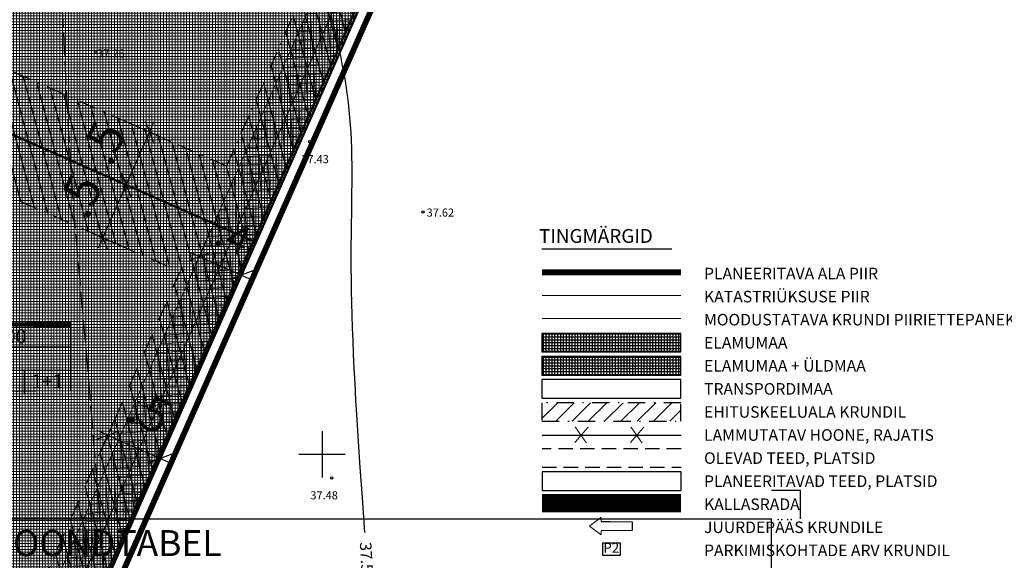
# Model space of a CAD drawing. Units: metres. Extents: x 553433 to 554002, y 6583918 to 6584428.
# Drawn here: x 553874 to 553959, y 6584291 to 6584338 of the extents above; entities that cross this region are included whole.
import ezdxf
from ezdxf.enums import TextEntityAlignment as Align

# ---------------------------------------------------------------- set-up
doc = ezdxf.new("R2010")
doc.units = ezdxf.units.M
for name, pattern in [('AUSGEZOGEN', [0]), ('DASHDOT', [1, 0.5, -0.25, 0, -0.25]), ('DASHED', [19.049999999999997, 12.7, -6.35]), ('DASHEDX5', [1.875, 1.25, -0.625]), ('PHANTOM', [63.50000000000001, 31.75, -6.35, 6.35, -6.35, 6.35, -6.35]), ('VARJUALUNE', [2.5, 2, -0.5])]:
    doc.linetypes.add(name, pattern=pattern)
for name, color, linetype in [('0-kirjad', 7, 'Continuous'), ('0-raam', 7, 'Continuous'), ('40_BEM1', 7, 'AUSGEZOGEN'), ('EH_KEELUALA', 7, 'DASHDOT'), ('EH_KEELUALA_R', 7, 'Continuous'), ('HORISONTAALID', 7, 'Continuous'), ('KORGUSED', 7, 'Continuous'), ('MAPGRID', 251, 'Continuous'), ('MOODUD', 5, 'Continuous'), ('naabrplaneeringud', 250, 'Continuous'), ('PL_ALA_P', 252, 'PHANTOM'), ('RAAM_ISO', 7, 'Continuous'), ('TEMPEL', 7, 'Continuous'), ('tingm.hoonestus', 7, 'Continuous')]:
    doc.layers.add(name, color=color, linetype=linetype)
for name, color, linetype, lineweight in [('PIIRID', 35, 'Continuous', 13), ('PIIRIETTEP', 10, 'Continuous', 13), ('PROJ_D1', 7, 'KANALISATSIOON_drenaaz', 13), ('RASTER', 40, 'Continuous', 13), ('SERVIT', 4, 'Continuous', 13)]:
    doc.layers.add(name, color=color, linetype=linetype, lineweight=lineweight)
doc.styles.add('ARIAL', font='ARIAL.TTF')
doc.styles.get("Standard").update_dxf_attribs({"font": 'simplex.shx', "width": 0.8})
doc.linetypes.add('KANALISATSIOON_drenaaz', pattern='A,12.7,-5.08,["D1",ARIAL,S=2.54,R=0,X=-2.54,Y=-1.27],-5.08', length=22.86)
doc.dimstyles.new('50', dxfattribs={"dimscale": 10, "dimtxt": 0.25, "dimasz": 0.05, "dimexe": 0, "dimexo": 0, "dimgap": 0.03, "dimtad": 0, "dimdec": 1, "dimlfac": 0.1, "dimzin": 4, "dimdsep": 46, "dimtxsty": 'Standard', "dimblk1": 'PFEIL-SA', "dimblk2": 'PFEIL-SA', "dimsah": 1, "dimcen": 1, "dimse1": 1, "dimse2": 1, "dimclrt": 256, "dimadec": 0, "dimazin": 0, "dimtfac": 0.1, "dimtdec": 1, "dimtix": 1, "dimtmove": 1, "dimatfit": 3, "dimldrblk": 'PFEIL-SA', "dimfxl": 0, "dimtvp": 1.1, "dimtolj": 1, "dimtzin": 0, "dimarcsym": 0})
pattern_1 = [(359.9999999999996, (0, 0), (1.837587157091369e-15, 0.25), []), (89.9999999999996, (0, 0), (-0.25, 1.852894736514149e-15), [])]
pattern_2 = [(105, (0, 0), (-0.9659258262890684, -0.2588190451025206), [])]
pattern_3 = [(359.9999999999996, (694.4457474302035, -621.5714870076627), (1.837587157091369e-15, 0.25), []), (90, (694.4457474302035, -621.5714870076627), (-0.25, 1.852894736514149e-15), [])]

# ---------------------------------------------------------------- blocks, each defined once
blk = doc.blocks.new('BEMSTR')
at = {"layer": '40_BEM1'}
for p, q in [((0, -2), (0, 2)), ((1.499773482896671, 1.499773482896671), (-1.499773482896671, -1.499773482896671)), ((-1, 0), (2, 0))]:
    blk.add_line(p, q, dxfattribs=at)
blk = doc.blocks.new('PFEIL-SA')
at = {"layer": '40_BEM1'}
for p, q in [((0, 2), (0, 4)), ((0, -2), (0, -4))]:
    blk.add_line(p, q, dxfattribs=at)
blk.add_blockref('BEMSTR', (0, 0), dxfattribs=at)
blk = doc.blocks.new('*D83')
at = {"layer": 'Defpoints', "color": 0, "linetype": 'Continuous', "ltscale": 0.5}
for p in [(553889.7418539473, 6584318.040167091), (553893.4004609387, 6584316.423196197), (553893.0016786449, 6584315.520899381)]:
    blk.add_point(p, dxfattribs=at)
at = {"layer": 'SERVIT', "color": 0, "linetype": 'Continuous', "lineweight": -2, "ltscale": 0.5}
blk.add_line((553889.8003975276, 6584316.935748913), (553892.5443527708, 6584315.723020744), dxfattribs=at)
at = {"layer": 'SERVIT', "color": 0, "linetype": 'Continuous', "lineweight": -2, "ltscale": 0.5, "xscale": 0.5, "yscale": 0.5, "zscale": 0.5}
for p, rotation in [((553889.3430716535, 6584317.137870275), 156.1563189918793), ((553893.0016786449, 6584315.520899381), 336.1563189918793)]:
    blk.add_blockref('PFEIL-SA', p, dxfattribs=dict(at, rotation=rotation))
at = {"layer": 'SERVIT', "linetype": 'Continuous', "ltscale": 0.5, "insert": (553892.2840426387, 6584318.844677136), "char_height": 2.5, "attachment_point": 5, "rotation": 336.15631899187935}
blk.add_mtext('\\A1;.4', dxfattribs=at)
blk = doc.blocks.new('LAMMUTATUD')
at = {"const_width": 0.09999999999999998}
for points in [[(37190.69195280805, 74642.9272275024), (37191.88136567002, 74641.68606176038)], [(37191.82716705975, 74643.10368051563), (37190.86854183976, 74641.56601817679)]]:
    blk.add_lwpolyline(points, dxfattribs=at)
blk = doc.blocks.new('*D69')
at = {"layer": 'Defpoints', "color": 0}
for p in [(553887.6712591543, 6584315.82893831), (553892.2445178956, 6584313.807724692), (553885.9822686503, 6584299.638571149)]:
    blk.add_point(p, dxfattribs=at)
at = {"layer": 'MOODUD', "color": 0, "lineweight": -2}
blk.add_line((553881.8663357832, 6584301.457663405), (553885.5249427762, 6584299.840692511), dxfattribs=at)
at = {"layer": 'MOODUD', "color": 0, "lineweight": -2, "xscale": 0.5, "yscale": 0.5, "zscale": 0.5}
for p, rotation in [((553881.409009909, 6584301.659784767), 156.1563189910295), ((553885.9822686503, 6584299.638571149), 336.1563189910296)]:
    blk.add_blockref('PFEIL-SA', p, dxfattribs=dict(at, rotation=rotation))
at = {"layer": 'MOODUD', "insert": (553885.0296402674, 6584303.667528726), "char_height": 3, "attachment_point": 5, "rotation": 336.15631899102954}
blk.add_mtext('\\A1;.5', dxfattribs=at)
blk = doc.blocks.new('*D72')
at = {"layer": 'Defpoints', "color": 0}
for p in [(553878.7836381875, 6584325.223504189), (553883.0194427187, 6584323.351433028), (553876.7624245698, 6584320.65024545)]:
    blk.add_point(p, dxfattribs=at)
at = {"layer": 'MOODUD', "color": 0, "lineweight": -2}
blk.add_line((553881.2003504632, 6584319.235500162), (553882.8173213571, 6584322.894107154), dxfattribs=at)
at = {"layer": 'MOODUD', "color": 0, "lineweight": -2, "xscale": 0.5, "yscale": 0.5, "zscale": 0.5}
for p, rotation in [((553883.0194427187, 6584323.351433028), 66.15631898552249), ((553880.9982291011, 6584318.778174289), 246.1563189855225)]:
    blk.add_blockref('PFEIL-SA', p, dxfattribs=dict(at, rotation=rotation))
at = {"layer": 'MOODUD', "insert": (553878.9904851422, 6584322.398804646), "char_height": 3, "attachment_point": 5, "rotation": 66.15631898552249}
blk.add_mtext('\\A1;.5', dxfattribs=at)
blk = doc.blocks.new('*D73')
at = {"layer": 'Defpoints', "color": 0}
for p in [(553885.040656338, 6584327.924691769), (553885.0406563377, 6584327.92469177), (553878.7836381875, 6584325.223504189)]:
    blk.add_point(p, dxfattribs=at)
at = {"layer": 'MOODUD', "color": 0, "lineweight": -2}
blk.add_line((553883.2215640808, 6584323.808758901), (553884.8385349761, 6584327.467365896), dxfattribs=at)
at = {"layer": 'MOODUD', "color": 0, "lineweight": -2, "xscale": 0.5, "yscale": 0.5, "zscale": 0.5}
for p, rotation in [((553885.0406563377, 6584327.92469177), 66.1563189855225), ((553883.0194427187, 6584323.351433028), 246.1563189855225)]:
    blk.add_blockref('PFEIL-SA', p, dxfattribs=dict(at, rotation=rotation))
at = {"layer": 'MOODUD', "insert": (553881.0116987585, 6584326.972063386), "char_height": 3, "attachment_point": 5, "rotation": 66.1563189855225}
blk.add_mtext('\\A1;.5', dxfattribs=at)
blk = doc.blocks.new('raam')
at = {"layer": 'RAAM_ISO'}
for p, q in [((554067.9192544024, 6584536.330262173), (554070.4192544024, 6584536.330262173)), ((554070.4192544024, 6584533.830262173), (554070.4192544024, 6584536.330262173)), ((553771.6692544024, 6584533.830262173), (554067.9192544024, 6584533.830262173)), ((554067.9192544024, 6584390.330262173), (554067.9192544024, 6584533.830262173))]:
    blk.add_line(p, q, dxfattribs=at)
blk = doc.blocks.new('A$C47F0166B')
at = {"layer": '0-raam'}
blk.add_blockref('raam', (-128.9374878164381, -239.4372474998236), dxfattribs=at)
at = {"layer": '0-kirjad', "style": 'ARIAL'}
blk.add_text('EHITUSÕIGUSE KOONDTABEL', height=2.25, dxfattribs=at).set_placement((553848.5634091895, 6584291.173550523))

msp = doc.modelspace()

# ---------------------------------------------------------------- hatches: boundary and pattern name
at = {"layer": 'EH_KEELUALA_R'}
h = msp.add_hatch(dxfattribs=at)
h.set_pattern_fill('ANSI31', color=256, scale=8, angle=59.99999999999999, style=0)
h.set_pattern_definition(pattern_2)
h.paths.add_polyline_path([(553868.2831022057, 6584376.100979825), (553851.1420411848, 6584337.44008223), (553894.0370685753, 6584318.48204411), (553911.1103951146, 6584357.112666393)])
h.paths.add_polyline_path([(553904.8479023015, 6584354.693327855), (553891.7136863876, 6584324.97545579), (553857.7418928402, 6584339.989749897), (553870.9287227942, 6584369.73205592)], flags=16)
h = msp.add_hatch(dxfattribs=at)
h.set_pattern_fill('ANSI31', color=256, scale=8, angle=59.99999999999999, style=0)
h.set_pattern_definition(pattern_2)
h.paths.add_polyline_path([(553851.6237595752, 6584305.712808605, -0.1616240931960788), (553867.1497640017, 6584294.933355338, 0.0945592219797427), (553858.5762106233, 6584302.889746961), (553868.1402209356, 6584324.460945083), (553887.6712591546, 6584315.82893831), (553872.7185690383, 6584281.996531799, -0.04240909831195259), (553873.148668142, 6584276.934816577, -0.07186369724029189), (553871.9219178614, 6584268.443638767), (553894.0370685757, 6584318.482044111), (553863.3069178401, 6584332.06365029)])
at = {"layer": 'RASTER', "linetype": 'Continuous', "ltscale": 0.5}
h = msp.add_hatch(dxfattribs=at)
h.set_pattern_fill('NET', color=256, scale=2, angle=359.9999999999996, style=0)
h.set_pattern_definition(pattern_1)
h.paths.add_polyline_path([(553851.1420411844, 6584337.440082229), (553894.2657315128, 6584318.38098343), (553911.4399999996, 6584357.24), (553868.3844316237, 6584376.329523802)])
h = msp.add_hatch(dxfattribs=at)
h.set_pattern_fill('NET', color=256, scale=2, angle=359.9999999999996, style=0)
h.set_pattern_definition(pattern_1)
h.paths.add_polyline_path([(553827.3890558239, 6584251.052516641), (553858.5899999999, 6584237.659999999), (553894.2657315125, 6584318.38098343), (553863.3069178398, 6584332.063650288)])
at = {"layer": 'SERVIT', "linetype": 'Continuous', "ltscale": 0.5}
h = msp.add_hatch(dxfattribs=at)
h.set_pattern_fill('ANSI37', color=256, scale=6, angle=48.61409494921701, style=0)
h.set_pattern_definition([(93.614094949217, (0, 0), (-0.74850843866707, -0.0472770266005097), []), (183.614094949217, (0, 0), (0.0472770266005097, -0.74850843866707), [])])
h.paths.add_polyline_path([(553832.116800241, 6584388.033958172), (553834.0229151289, 6584391.290900231), (553911.110395115, 6584357.112666393), (553858.59, 6584237.66), (553854.9140923083, 6584239.237825807), (553906.1663218417, 6584355.202662284)])
at = {"layer": 'tingm.hoonestus'}
h = msp.add_hatch(dxfattribs=at)
h.set_pattern_fill('NET', color=40, scale=2, angle=359.9999999999996, style=0)
h.set_pattern_definition(pattern_3)
h.paths.add_polyline_path([(553919.0728692407, 6584310.469823414), (553919.0728692407, 6584308.869823414), (553931.1272897379, 6584308.869823413), (553931.1272897379, 6584310.469823414)])
h = msp.add_hatch(dxfattribs=at)
h.set_pattern_fill('NET', color=61, scale=2, angle=359.9999999999996, style=0)
h.set_pattern_definition(pattern_3)
h.paths.add_polyline_path([(553931.127289737, 6584306.869823412), (553931.127289737, 6584308.469823414), (553919.0728692397, 6584308.469823413), (553919.0728692397, 6584306.869823413)])
h = msp.add_hatch(dxfattribs=at)
h.set_pattern_fill('ANSI31', color=256, scale=8, style=0)
h.set_pattern_definition([(45, (694.4457474302035, -621.5714870076627), (-0.7071067811865475, 0.7071067811865476), [])])
h.paths.add_polyline_path([(553919.0728692379, 6584304.469823411), (553919.072869238, 6584302.869823412), (553931.1272897351, 6584302.869823412), (553931.1272897352, 6584304.469823412)])

# ---------------------------------------------------------------- linework, layer by layer
at = {"layer": 'EH_KEELUALA', "ltscale": 3}
msp.add_lwpolyline([(553870.9287227943, 6584369.732055921), (553904.8479023013, 6584354.693327855), (553891.7136863874, 6584324.975455792), (553857.7418928407, 6584339.989749898)], close=True, dxfattribs=at)
msp.add_lwpolyline([(553868.1402209356, 6584324.460945083), (553887.6712591547, 6584315.82893831), (553872.7185690383, 6584281.996531799, 0.2111722319765754), (553858.5762106235, 6584302.889746962)], format="xyb", close=True, dxfattribs=at)
at = {"layer": 'HORISONTAALID', "linetype": 'VARJUALUNE', "flags": 128}
msp.add_lwpolyline([(553887.9573047973, 6584258.020862991), (553887.4940603102, 6584259.480836), (553887.0926853018, 6584260.76244888), (553886.7446371247, 6584261.890294102), (553886.441373131, 6584262.888964134), (553886.1743506731, 6584263.78305145), (553885.9350271032, 6584264.597148518), (553885.7148597736, 6584265.355847811), (553885.5053060367, 6584266.083741799), (553885.299318927, 6584266.801597456), (553885.0958342091, 6584267.514879776), (553884.8952833299, 6584268.225228258), (553884.698097736, 6584268.9342824), (553884.5047088745, 6584269.643681699), (553884.3155481921, 6584270.355065653), (553884.1310471358, 6584271.070073761), (553883.9516371523, 6584271.790345521), (553883.7775914915, 6584272.517477285), (553883.608550614, 6584273.252892829), (553883.4439967839, 6584273.997972784), (553883.2834122649, 6584274.754097776), (553883.1262793207, 6584275.522648439), (553882.9720802151, 6584276.305005401), (553882.8202972118, 6584277.102549292), (553882.6704125747, 6584277.916660743), (553882.5221961988, 6584278.74759862), (553882.376568504, 6584279.591134746), (553882.2347375415, 6584280.441919179), (553882.0979113627, 6584281.294601978), (553881.9672980184, 6584282.143833202), (553881.84410556, 6584282.98426291), (553881.7295420388, 6584283.810541162), (553881.6248155057, 6584284.617318016), (553881.5307025653, 6584285.400681687), (553881.4462540344, 6584286.162473015), (553881.3700892831, 6584286.905970998), (553881.3008276816, 6584287.634454628), (553881.2370885996, 6584288.351202906), (553881.1774914075, 6584289.059494824), (553881.1206554752, 6584289.762609381), (553881.065200173, 6584290.46382557), (553881.0099462125, 6584291.166077234), (553880.9545196733, 6584291.870917577), (553880.8987479766, 6584292.579554654), (553880.8424585438, 6584293.293196513), (553880.7854787959, 6584294.013051207), (553880.7276361544, 6584294.740326788), (553880.6687580403, 6584295.476231305), (553880.6086718752, 6584296.22197281), (553880.5472338432, 6584296.978759356), (553880.4844151812, 6584297.74779899), (553880.4202158893, 6584298.530299769), (553880.3546359675, 6584299.327469738), (553880.2876754156, 6584300.140516954), (553880.219334234, 6584300.970649464), (553880.1496124225, 6584301.819075321), (553880.0785099809, 6584302.687002575), (553880.0060269095, 6584303.574891438), (553879.932163208, 6584304.480210753), (553879.8569188768, 6584305.399681525), (553879.7802939154, 6584306.330024757), (553879.7022883242, 6584307.267961455), (553879.622902103, 6584308.210212622), (553879.542135252, 6584309.15349926), (553879.459987771, 6584310.094542374), (553879.3765459495, 6584311.030523179), (553879.2922412342, 6584311.960463729), (553879.2075913615, 6584312.883846285), (553879.1231140674, 6584313.800153113), (553879.0393270884, 6584314.708866478), (553878.9567481605, 6584315.60946864), (553878.8758950201, 6584316.501441866), (553878.7972854034, 6584317.38426842), (553878.721350757, 6584318.257631904), (553878.6481773705, 6584319.122021294), (553878.5777652441, 6584319.978126905), (553878.5101143774, 6584320.826639052), (553878.4452247706, 6584321.668248048), (553878.3830964235, 6584322.50364421), (553878.3237293365, 6584323.333517852), (553878.2671235092, 6584324.158559289), (553878.2132501787, 6584324.979142442), (553878.1619655293, 6584325.794375654), (553878.1130969824, 6584326.603050875), (553878.066471959, 6584327.403960051), (553878.0219178805, 6584328.195895134), (553877.9792621683, 6584328.977648069), (553877.9383322434, 6584329.748010809), (553877.8989555272, 6584330.505775299), (553877.8609019147, 6584331.251027833), (553877.8237111958, 6584331.989032058), (553877.7868656345, 6584332.726345968), (553877.7498474945, 6584333.469527556), (553877.7121390394, 6584334.225134812), (553877.6732225331, 6584334.99972573), (553877.6325802394, 6584335.799858302), (553877.5896944222, 6584336.632090521), (553877.544248687, 6584337.500679327), (553877.4967320068, 6584338.400677465), (553877.4478346966, 6584339.324836626), (553877.3982470715, 6584340.265908504), (553877.3486594465, 6584341.216644792), (553877.2997621363, 6584342.169797182), (553877.2522454561, 6584343.118117367), (553877.2067997209, 6584344.05435704), (553877.164000193, 6584344.972159551), (553877.1239619249, 6584345.868734877), (553877.0866849168, 6584346.74218465), (553877.0521691684, 6584347.590610508), (553877.02041468, 6584348.412114081), (553876.9914214513, 6584349.204797003), (553876.9651894827, 6584349.966760912), (553876.9417187737, 6584350.696107436), (553876.9210093247, 6584351.3921175), (553876.9030611357, 6584352.058789181), (553876.8878742064, 6584352.701299835), (553876.8754485371, 6584353.324826828), (553876.8657841275, 6584353.934547522), (553876.8588809777, 6584354.535639279), (553876.854739088, 6584355.133279461), (553876.853358458, 6584355.732645431), (553876.8547678511, 6584356.338166709), (553876.8591110827, 6584356.951281451), (553876.8665607318, 6584357.572679973), (553876.8772893769, 6584358.203052591), (553876.8914695968, 6584358.843089617), (553876.9092739703, 6584359.493481368), (553876.9308750761, 6584360.154918157), (553876.956445493, 6584360.828090303), (553876.9860715102, 6584361.513227906), (553877.01949426, 6584362.208720235), (553877.0563685844, 6584362.912496343), (553877.0963493262, 6584363.622485286), (553877.1390913279, 6584364.336616119), (553877.1842494318, 6584365.052817897), (553877.2314784809, 6584365.769019674), (553877.2804333172, 6584366.483150506), (553877.3309125991, 6584367.193944817), (553877.3832902473, 6584367.903358498), (553877.4380839977, 6584368.614152808), (553877.4958115867, 6584369.329089008), (553877.5569907507, 6584370.050928358), (553877.6221392255, 6584370.782432117), (553877.6917747478, 6584371.526361546), (553877.7664150535, 6584372.285477905), (553877.8464340635, 6584373.062283583), (553877.9316304355, 6584373.858245502), (553878.0216590124, 6584374.674571713), (553878.1161746364, 6584375.512470266), (553878.2148321504, 6584376.373149214), (553878.3172863969, 6584377.257816607), (553878.4231922177, 6584378.167680495), (553878.5322044563, 6584379.103948932), (553878.6438053759, 6584380.066104179), (553878.7567869253, 6584381.046725352), (553878.8697684748, 6584382.036665777), (553878.9813693943, 6584383.02677878), (553879.0902090541, 6584384.007917689), (553879.194906824, 6584384.970935831), (553879.2940820741, 6584385.90668653), (553879.3863541747, 6584386.806023117), (553879.4707451792, 6584387.661956148), (553879.5478878767, 6584388.476125125), (553879.6188177397, 6584389.252326778), (553879.6845702401, 6584389.994357841), (553879.7461808509, 6584390.706015046), (553879.8046850443, 6584391.391095123), (553879.8611182928, 6584392.053394808), (553879.9165160689, 6584392.69671083), (553879.9716837399, 6584393.324839924), (553880.0265062534, 6584393.941578819), (553880.0806384521, 6584394.550724251), (553880.1337351782, 6584395.15607295), (553880.1854512745, 6584395.76142165), (553880.2354415832, 6584396.370567081), (553880.2833609472, 6584396.987305978), (553880.3288642087, 6584397.615435071), (553880.3716781182, 6584398.258880528), (553880.4118170571, 6584398.92208625), (553880.449367315, 6584399.609625574), (553880.4844151812, 6584400.326071839), (553880.5170469448, 6584401.075998379), (553880.5473488956, 6584401.863978531), (553880.5754073226, 6584402.694585633), (553880.6013085154, 6584403.572393021), (553880.6247360795, 6584404.50436137), (553880.6437628857, 6584405.507000715), (553880.6560591211, 6584406.599208426), (553880.6592949727, 6584407.799881875), (553880.651140627, 6584409.127918436), (553880.6292662716, 6584410.60221548), (553880.5913420931, 6584412.241670381), (553880.5350382787, 6584414.065180509)], dxfattribs=at)
at = {"layer": 'HORISONTAALID'}
msp.add_lwpolyline([(553900.7576511062, 6584338.074475423), (553900.9507618337, 6584337.29839273), (553901.1345708927, 6584336.53767801), (553901.307865022, 6584335.794757787), (553901.4694309605, 6584335.072058583), (553901.6183250608, 6584334.371063272), (553901.7546821295, 6584333.689480138), (553901.878906587, 6584333.024073821), (553901.9914028539, 6584332.371608953), (553902.0925753501, 6584331.728850176), (553902.1828284964, 6584331.092562124), (553902.2625667132, 6584330.459509435), (553902.3321944205, 6584329.826456746), (553902.392116039, 6584329.190033888), (553902.4427359888, 6584328.546331463), (553902.4844586904, 6584327.891305268), (553902.5176885643, 6584327.220911099), (553902.5428300307, 6584326.53110475), (553902.5602875102, 6584325.817842022), (553902.5704654228, 6584325.077078708), (553902.5737681892, 6584324.304770604), (553902.5708024398, 6584323.498086769), (553902.5629836459, 6584322.659049304), (553902.5519294891, 6584321.790893573), (553902.5392576507, 6584320.896854937), (553902.5265858124, 6584319.980168761), (553902.5155316556, 6584319.044070407), (553902.5077128618, 6584318.091795239), (553902.5047471124, 6584317.126578618), (553902.5079824753, 6584316.150408945), (553902.5176885644, 6584315.160286769), (553902.5338653792, 6584314.151965678), (553902.55651292, 6584313.121199255), (553902.5856311867, 6584312.063741088), (553902.6212201794, 6584310.975344762), (553902.6632798981, 6584309.851763864), (553902.7118103427, 6584308.68875198), (553902.7674855473, 6584307.473772078), (553902.8336756815, 6584306.161124656), (553902.9144249491, 6584304.696819595), (553903.0137775537, 6584303.026866775), (553903.1357776992, 6584301.097276076), (553903.2844695892, 6584298.854057379), (553903.4638974275, 6584296.243220564), (553903.6781054178, 6584293.21077551)], dxfattribs=at)
at = {"layer": 'KORGUSED'}
for centre in [(553880.3820417298, 6584334.815776587), (553898.912184716, 6584327.094883676), (553908.7563231775, 6584321.014680509), (553884.1459770239, 6584304.511271912), (553900.8424079439, 6584297.948512938)]:
    msp.add_circle(centre, 0.09999999997671694, dxfattribs=at)
at = {"layer": 'MAPGRID', "linetype": 'Continuous'}
for p, q in [((553900, 6584302.000177559), (553900, 6584297.999822441)), ((553897.999822441, 6584300), (553902.000177559, 6584300))]:
    msp.add_line(p, q, dxfattribs=at)
at = {"layer": 'PIIRID', "linetype": 'Continuous', "const_width": 0.2}
msp.add_lwpolyline([(553686.37, 6584311.34), (553703.43, 6584304.26), (553858.59, 6584237.66), (553911.4400000001, 6584357.24), (553833.92, 6584391.61), (553801.55, 6584336.3), (553736.74, 6584363.65), (553715.12, 6584373.03), (553698.21, 6584333.24), (553697.61, 6584332.12)], close=True, dxfattribs=at)
at = {"layer": 'PIIRIETTEP', "const_width": 0.2}
msp.add_lwpolyline([(553686.7216907332, 6584311.464720196), (553703.5272213013, 6584304.490326501), (553858.4613222347, 6584237.987290138), (553911.110395115, 6584357.112666393), (553834.0229151289, 6584391.290900231), (553801.6549426864, 6584335.984364679), (553736.6416459932, 6584363.420156449), (553715.2515672311, 6584372.700403387), (553698.4356833808, 6584333.131862972), (553697.8301324568, 6584332.001501247)], close=True, dxfattribs=at)
msp.add_lwpolyline([(553894.2657315125, 6584318.38098343), (553851.1420411846, 6584337.440082229)], dxfattribs=at)
at = {"layer": 'PL_ALA_P', "ltscale": 0.1}
msp.add_lwpolyline([(553684.9632370658, 6584310.841119216, 0.5, 0.5, 0), (553703.0411149162, 6584303.33869394, 0.5, 0.5, 0), (553859.1047110623, 6584236.350839446, 0.5, 0.5, 0), (553912.7584195399, 6584357.749334428, 0.5, 0.5, 0), (553833.5083394832, 6584392.886399076, 0.5, 0.5, 0), (553801.130229252, 6584337.56254128, 0.5, 0.5, 0), (553737.133416333, 6584364.569374074, 0.5, 0.5, 0), (553714.5937310759, 6584374.348386457, 0.5, 0.5, 0), (553697.3072664787, 6584333.672548117, 0.5, 0.5, 0), (553696.7294701572, 6584332.593994983, 0.5, 0.5, 0)], format="xyseb", close=True, dxfattribs=at)
at = {"layer": 'PROJ_D1', "ltscale": 0.4, "const_width": 0.1}
msp.add_lwpolyline([(553858.0188585123, 6584241.315240655), (553908.8031609211, 6584356.221331144)], dxfattribs=at)
at = {"layer": 'SERVIT', "linetype": 'Continuous', "ltscale": 0.5}
msp.add_lwpolyline([(553832.116800241, 6584388.033958172), (553834.0229151289, 6584391.290900231), (553911.110395115, 6584357.112666393), (553858.59, 6584237.66), (553854.9140923083, 6584239.237825807), (553906.1663218417, 6584355.202662284)], close=True, dxfattribs=at)
at = {"layer": 'TEMPEL'}
for p, q in [((553878.1855318231, 6584309.274047159), (553866.185531282, 6584309.274047159)), ((553878.185531824, 6584307.274047158), (553866.185531282, 6584307.274047158))]:
    msp.add_line(p, q, dxfattribs=at)
at = {"layer": 'TEMPEL', "ltscale": 10}
msp.add_line((553874.1813694342, 6584305.274047159), (553874.1827567156, 6584307.274047158), dxfattribs=at)
at = {"layer": 'TEMPEL', "ltscale": 10, "const_width": 0.09999999999999998}
msp.add_lwpolyline([(553863.685531282, 6584311.274047158), (553863.685531282, 6584305.27404716), (553878.185531824, 6584305.274047159), (553878.1855318231, 6584311.274563095)], close=True, dxfattribs=at)
at = {"layer": 'tingm.hoonestus', "color": 1, "linetype": 'Continuous', "ltscale": 2}
msp.add_line((553919.0728692518, 6584317.818179264), (553930.3262369608, 6584317.818179264), dxfattribs=at)
at = {"layer": 'tingm.hoonestus', "color": 7, "linetype": 'Continuous', "ltscale": 2}
msp.add_line((553919.0779086495, 6584301.669943804), (553931.1323291458, 6584301.669943804), dxfattribs=at)
at = {"layer": 'tingm.hoonestus', "linetype": 'DASHEDX5'}
for p, q in [((553931.1323291449, 6584300.469943803), (553919.0779086476, 6584300.469943803)), ((553919.0779086467, 6584298.869943804), (553931.1323291449, 6584298.869943803))]:
    msp.add_line(p, q, dxfattribs=at)
at = {"layer": 'tingm.hoonestus', "color": 252, "linetype": 'PHANTOM', "ltscale": 0.1, "const_width": 0.5, "elevation": 1.89986693044375e-10}
msp.add_lwpolyline([(553931.1272897491, 6584315.769823404), (553919.0728692509, 6584315.769823405)], dxfattribs=at)
at = {"layer": 'tingm.hoonestus', "color": 25, "linetype": 'Continuous', "ltscale": 2, "const_width": 0.09999999999999998, "elevation": 1.89986693044375e-10}
msp.add_lwpolyline([(553931.1272897482, 6584313.769823405), (553919.0728692509, 6584313.769823405)], dxfattribs=at)
at = {"layer": 'tingm.hoonestus', "color": 240, "linetype": 'Continuous', "ltscale": 2, "const_width": 0.09999999999999998, "elevation": 1.89986693044375e-10}
msp.add_lwpolyline([(553931.1272897482, 6584311.769823406), (553919.0728692509, 6584311.769823405)], dxfattribs=at)
at = {"layer": 'tingm.hoonestus', "ltscale": 3, "elevation": 1.89986693044375e-10}
for points in [[(553919.0728692407, 6584310.469823414), (553919.0728692407, 6584308.869823414), (553931.1272897379, 6584308.869823414), (553931.1272897379, 6584310.469823414), (553919.0728692407, 6584310.469823414)], [(553919.0728692397, 6584308.469823413), (553919.0728692397, 6584306.869823413), (553931.127289737, 6584306.869823413), (553931.127289737, 6584308.469823413), (553919.0728692397, 6584308.469823413)], [(553919.0728692388, 6584306.469823412), (553919.0728692388, 6584304.869823412), (553931.1272897361, 6584304.869823412), (553931.1272897361, 6584306.469823412), (553919.0728692388, 6584306.469823412)]]:
    msp.add_lwpolyline(points, dxfattribs=at)
at = {"layer": 'tingm.hoonestus', "linetype": 'DASHDOT', "ltscale": 3, "elevation": 1.89986693044375e-10}
msp.add_lwpolyline([(553919.0728692379, 6584304.469823411), (553919.0728692379, 6584302.869823411), (553931.1272897351, 6584302.869823411), (553931.1272897351, 6584304.469823411), (553919.0728692379, 6584304.469823411)], dxfattribs=at)
at = {"layer": 'tingm.hoonestus', "ltscale": 2, "elevation": 1.89986693044375e-10}
msp.add_lwpolyline([(553919.0779086476, 6584298.469943803), (553919.0779086476, 6584296.869943803), (553931.1323291449, 6584296.869943803), (553931.1323291449, 6584298.469943803), (553919.0779086476, 6584298.469943803)], dxfattribs=at)
at = {"layer": 'tingm.hoonestus', "color": 102, "linetype": 'DASHED', "ltscale": 3.8, "const_width": 1.6, "elevation": 1.89986693044375e-10}
msp.add_lwpolyline([(553931.1272897351, 6584295.769823409), (553919.0728692379, 6584295.769823408)], dxfattribs=at)
at = {"layer": 'tingm.hoonestus', "linetype": 'Continuous', "ltscale": 2, "const_width": 0.09999999999999996, "elevation": 1.89986693044375e-10}
for points in [[(553924.2007179506, 6584294.530847055), (553923.1879038805, 6584293.771337702)], [(553924.2005631517, 6584294.15088565), (553924.2007179506, 6584294.530847055)], [(553926.9049727594, 6584294.149783858), (553924.2005631517, 6584294.15088565)], [(553926.9049727594, 6584294.149783858), (553926.9046631636, 6584293.389862964)], [(553924.200098757, 6584293.011003351), (553923.1879038805, 6584293.771337702)], [(553924.2002535559, 6584293.390964756), (553924.200098757, 6584293.011003351)], [(553926.9046631636, 6584293.389862964), (553924.2002535559, 6584293.390964756)]]:
    msp.add_lwpolyline(points, dxfattribs=at)
at = {"layer": 'tingm.hoonestus', "linetype": 'Continuous', "ltscale": 2, "elevation": 1.89986693044375e-10}
msp.add_lwpolyline([(553924.3583976751, 6584292.308641249), (553925.84241977, 6584292.30864125), (553925.8424197709, 6584291.230675918), (553924.3583976751, 6584291.230675919)], close=True, dxfattribs=at)

# ---------------------------------------------------------------- block references
at = {"layer": 'naabrplaneeringud', "ltscale": 0.6}
msp.add_blockref('A$C47F0166B', (0, 0), dxfattribs=at)
at = {"layer": 'tingm.hoonestus', "color": 7, "linetype": 'Continuous', "ltscale": 2, "rotation": 351.1769186951873}
for p in [(505722.3200829545, 6516247.1795403), (505727.1465050814, 6516247.179540299)]:
    msp.add_blockref('LAMMUTATUD', p, dxfattribs=at)

# ---------------------------------------------------------------- texts
at = {"layer": 'HORISONTAALID'}
msp.add_text('37.5', height=1.000000000144073, rotation=273.1798301169043, dxfattribs=at).set_placement((553903.2729817063, 6584292.355514342))
at = {"layer": 'KORGUSED'}
for s, p in [(' 37.26', (553880.2855305683, 6584335.105310071)), (' 37.43', (553897.9874206332, 6584325.934974547)), (' 37.62', (553908.8528343388, 6584321.304213992)), (' 37.27', (553884.1459770239, 6584304.800805395)), (' 37.48', (553898.7717756402, 6584296.788603809))]:
    msp.add_text(s, height=0.7, dxfattribs=at).set_placement(p, align=Align.TOP_LEFT)
at = {"layer": 'TEMPEL', "ltscale": 10, "style": 'ARIAL'}
for s, p in [('EE100', (553871.9863646413, 6584310.224047159)), ('1+1', (553876.1811658695, 6584306.324047158))]:
    msp.add_text(s, height=1.223236864160092, rotation=359.9602831404857, dxfattribs=at).set_placement(p, align=Align.MIDDLE_CENTER)
at = {"layer": 'tingm.hoonestus', "color": 7, "linetype": 'Continuous', "ltscale": 2, "style": 'ARIAL'}
msp.add_text('TINGMÄRGID', height=1.2, dxfattribs=at).set_placement((553918.8128805145, 6584318.328070473))
at = {"layer": 'tingm.hoonestus', "color": 7, "linetype": 'Continuous', "ltscale": 2}
for s, p in [('PLANEERITAVA ALA PIIR', (553933.1272897491, 6584315.169823405)), ('KATASTRIÜKSUSE PIIR', (553933.1272897482, 6584313.169823405)), ('MOODUSTATAVA KRUNDI PIIRIETTEPANEK', (553933.1272897491, 6584311.169823404)), ('ELAMUMAA', (553933.1272897389, 6584309.169823414)), ('ELAMUMAA + ÜLDMAA', (553933.1272897379, 6584307.169823413)), ('TRANSPORDIMAA', (553933.127289737, 6584305.169823412)), ('EHITUSKEELUALA KRUNDIL', (553933.1272897361, 6584303.169823411)), ('LAMMUTATAV HOONE, RAJATIS', (553933.1272897351, 6584301.16982341)), ('OLEVAD TEED, PLATSID', (553933.1272897342, 6584299.169823409)), ('PLANEERITAVAD TEED, PLATSID', (553933.1272897351, 6584297.169823408)), ('KALLASRADA', (553933.1272897361, 6584295.169823407)), ('JUURDEPÄÄS KRUNDILE', (553933.1272897351, 6584293.169823412)), ('PARKIMISKOHTADE ARV KRUNDIL', (553933.1272897351, 6584291.169823413))]:
    msp.add_text(s, height=0.9999999999999998, dxfattribs=at).set_placement(p)
at = {"layer": 'tingm.hoonestus', "linetype": 'Continuous', "ltscale": 2, "insert": (553925.0789170753, 6584291.783230745), "char_height": 0.8499999999999998, "attachment_point": 5}
msp.add_mtext('P2', dxfattribs=at)

# ---------------------------------------------------------------- dimensions: what is measured, and where the dimension line sits
at = {"layer": 'MOODUD'}
dim = msp.add_linear_dim(base=(553885.0406563377, 6584327.92469177), p1=(553878.7836381876, 6584325.223504189), p2=(553885.0406563384, 6584327.924691769), angle=246.1563189855225, dimstyle='50', override={"dimtxt": 0.3}, dxfattribs=at)
dim.commit()
dim.dimension.update_dxf_attribs({"geometry": '*D73', "text_midpoint": (553881.0116987585, 6584326.972063386)})
for p1, p2, distance, picture, middle in [((553876.7624245698, 6584320.65024545), (553878.7836381876, 6584325.223504189), -4.631057164528118, '*D72', (553878.9904851422, 6584322.398804646)), ((553887.6712591547, 6584315.82893831), (553892.2445178956, 6584313.807724692), -15.491309749044301, '*D69', (553885.0296402674, 6584303.667528726))]:
    dim = msp.add_aligned_dim(p1=p1, p2=p2, distance=distance, dimstyle='50', override={"dimtxt": 0.3}, dxfattribs=at)
    dim.commit()
    dim.dimension.update_dxf_attribs({"geometry": picture, "text_midpoint": middle})
at = {"layer": 'SERVIT', "color": 7, "linetype": 'Continuous', "ltscale": 0.5}
dim = msp.add_aligned_dim(p1=(553889.7418539473, 6584318.040167092), p2=(553893.4004609389, 6584316.423196198), distance=-0.9864922024727086, dimstyle='50', dxfattribs=at)
dim.commit()
dim.dimension.update_dxf_attribs({"geometry": '*D83', "text_midpoint": (553892.2840426387, 6584318.844677136)})

doc.saveas('drawing.dxf')
